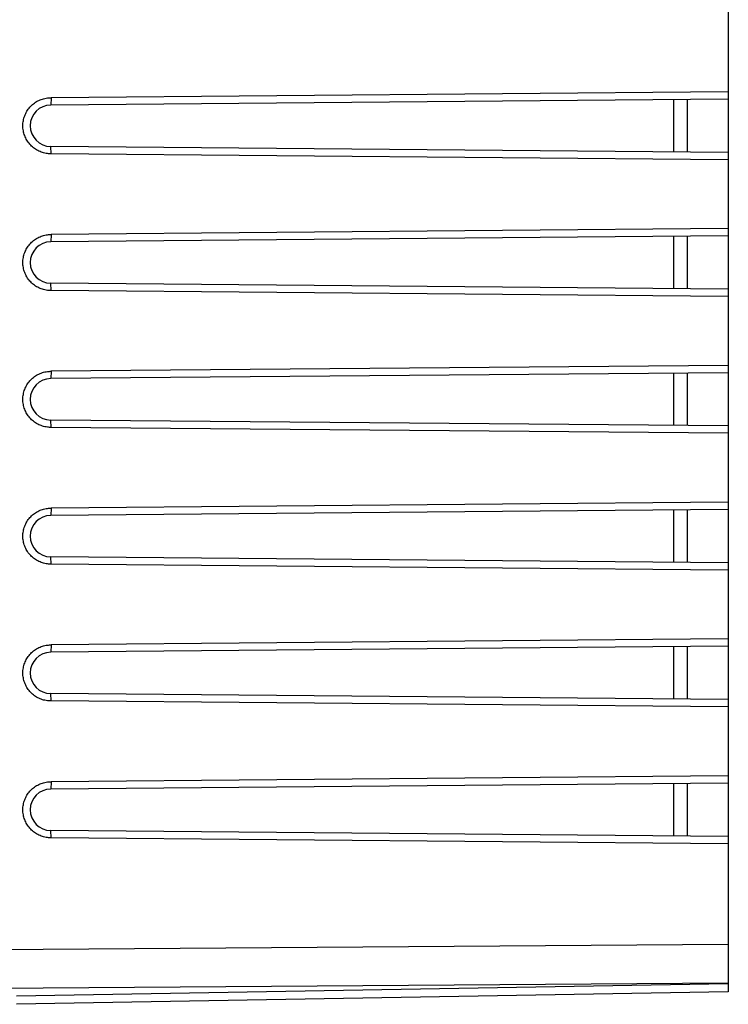
# Model space of a CAD drawing. Units: millimetres. Extents: x -87 to 94, y -25 to 47.
# Drawn here: x -59 to -33, y -20 to 16 of the extents above; entities that cross this region are included whole.
import ezdxf

# ---------------------------------------------------------------- set-up
doc = ezdxf.new("R2010")
doc.units = ezdxf.units.MM
doc.header["$LTSCALE"] = 36.425481
doc.layers.get('0').update_dxf_attribs({"linetype": 'CONTINUOUS'})
doc.styles.get("Standard").update_dxf_attribs({"font": 'txt', "width": 0.8})
doc.dimstyles.new('DIMSTYLE_1', dxfattribs={"dimtxt": 3, "dimasz": 3, "dimexe": 0.18, "dimexo": 0.0625, "dimgap": 0.09, "dimtad": 1, "dimdsep": 46, "dimtxsty": 'STANDARD', "dimblk": '_FILLED', "dimblk1": '_FILLED', "dimblk2": '_FILLED', "dimcen": 0.09, "dimadec": 0, "dimazin": 0, "dimtfac": 1, "dimtofl": 0, "dimtmove": 0, "dimatfit": 3, "dimldrblk": '_FILLED', "dimfxl": 1, "dimtolj": 1, "dimarcsym": 0})

# ---------------------------------------------------------------- blocks, each defined once
blk = doc.blocks.new('_FILLED')
at = {"color": 0, "linetype": 'BYBLOCK'}
blk.add_solid([(0, 0), (-1, 0.317), (-1, -0.317)], dxfattribs=at)
blk = doc.blocks.new('*D2')
at = {"color": 0, "linetype": 'CONTINUOUS'}
for p, q in [((-87.456, 2.009), (-87.456, 44.509)), ((-33.256, 17.92), (-33.256, 44.509)), ((-87.456, 43.009), (-60.356, 43.009)), ((-33.256, 43.009), (-60.356, 43.009))]:
    blk.add_line(p, q, dxfattribs=at)
at = {"color": 0, "linetype": 'CONTINUOUS', "xscale": 3, "yscale": 3, "zscale": 3, "rotation": 180}
blk.add_blockref('_FILLED', (-87.456, 43.009), dxfattribs=at)
at = {"color": 0, "linetype": 'CONTINUOUS', "xscale": 3, "yscale": 3, "zscale": 3}
blk.add_blockref('_FILLED', (-33.256, 43.009), dxfattribs=at)
at = {"color": 0, "linetype": 'CONTINUOUS', "width": 0.714286}
blk.add_text('54,2', height=3, dxfattribs=at).set_placement((-63.59, 43.759))

msp = doc.modelspace()

# ---------------------------------------------------------------- linework, layer by layer
at = {"color": 0, "linetype": 'CONTINUOUS'}
for p, q in [((-33.256, 19.166), (-33.256, -19.148)), ((-33.256, 13.75), (-57.991, 13.534)), ((-33.256, 13.482), (-58.006, 13.266)), ((-35.256, 13.464), (-35.256, 11.554)), ((-34.756, 13.469), (-34.756, 11.55)), ((-33.256, 11.537), (-58.006, 11.753)), ((-33.256, 11.269), (-57.991, 11.484)), ((-33.256, 8.75), (-57.991, 8.534)), ((-33.256, 8.482), (-58.006, 8.266)), ((-35.256, 8.464), (-35.256, 6.554)), ((-34.756, 8.469), (-34.756, 6.55)), ((-33.256, 6.537), (-58.006, 6.753)), ((-33.256, 6.269), (-57.991, 6.484)), ((-33.256, 3.75), (-57.991, 3.534)), ((-33.256, 3.482), (-58.006, 3.266)), ((-35.256, 3.464), (-35.256, 1.554)), ((-34.756, 3.469), (-34.756, 1.55)), ((-33.256, 1.537), (-58.006, 1.753)), ((-33.256, 1.269), (-57.991, 1.484)), ((-33.256, -1.25), (-57.991, -1.466)), ((-33.256, -1.518), (-58.006, -1.734)), ((-35.256, -1.536), (-35.256, -3.446)), ((-34.756, -1.531), (-34.756, -3.45)), ((-33.256, -3.463), (-58.006, -3.247)), ((-33.256, -3.731), (-57.991, -3.516)), ((-33.256, -6.25), (-57.991, -6.466)), ((-33.256, -6.518), (-58.006, -6.734)), ((-35.256, -6.536), (-35.256, -8.446)), ((-34.756, -6.531), (-34.756, -8.45)), ((-33.256, -8.463), (-58.006, -8.247)), ((-33.256, -8.731), (-57.991, -8.516)), ((-33.256, -11.25), (-57.991, -11.466)), ((-33.256, -11.518), (-58.006, -11.734)), ((-35.256, -11.536), (-35.256, -13.446)), ((-34.756, -11.531), (-34.756, -13.45)), ((-33.256, -13.463), (-58.006, -13.247)), ((-33.256, -13.731), (-57.991, -13.516)), ((-33.256, -19.148), (-59.256, -19.602))]:
    msp.add_line(p, q, dxfattribs=at)
at = {"color": 9, "linetype": 'CONTINUOUS'}
for p, q in [((-57.991, 13.534), (-58.006, 13.266)), ((-57.991, 11.484), (-58.006, 11.753)), ((-57.991, 8.534), (-58.006, 8.266)), ((-57.991, 6.484), (-58.006, 6.753)), ((-57.991, 3.534), (-58.006, 3.266)), ((-57.991, 1.484), (-58.006, 1.753)), ((-57.991, -1.466), (-58.006, -1.734)), ((-57.991, -3.516), (-58.006, -3.247)), ((-57.991, -6.466), (-58.006, -6.734)), ((-57.991, -8.516), (-58.006, -8.247)), ((-57.991, -11.466), (-58.006, -11.734)), ((-57.991, -13.516), (-58.006, -13.247)), ((-69.256, -17.663), (-33.256, -17.402)), ((-69.256, -19.077), (-33.256, -18.816)), ((-33.256, -18.855), (-59.256, -19.309))]:
    msp.add_line(p, q, dxfattribs=at)
at = {"color": 0, "linetype": 'CONTINUOUS'}
for centre in [(-57.999, 12.509), (-57.999, 7.509), (-57.999, 2.509), (-57.999, -2.491), (-57.999, -7.491), (-57.999, -12.491)]:
    msp.add_arc(centre, 0.757, 90.5, 269.5, dxfattribs=at)
for points, knots in [([(-57.991, 11.484), (-58.001, 11.484), (-58.032, 11.485), (-58.094, 11.488), (-58.176, 11.498), (-58.266, 11.518), (-58.355, 11.546), (-58.44, 11.582), (-58.522, 11.626), (-58.599, 11.677), (-58.672, 11.734), (-58.739, 11.798), (-58.8, 11.867), (-58.854, 11.942), (-58.902, 12.021), (-58.942, 12.105), (-58.975, 12.191), (-58.999, 12.28), (-59.016, 12.371), (-59.024, 12.463), (-59.024, 12.555), (-59.016, 12.647), (-58.999, 12.738), (-58.975, 12.827), (-58.942, 12.914), (-58.902, 12.997), (-58.854, 13.076), (-58.8, 13.151), (-58.739, 13.22), (-58.672, 13.284), (-58.599, 13.341), (-58.522, 13.392), (-58.44, 13.436), (-58.355, 13.472), (-58.266, 13.5), (-58.176, 13.52), (-58.094, 13.53), (-58.032, 13.534), (-58.001, 13.534), (-57.991, 13.534)], [0, 0, 0, 0, 0.009584, 0.028691, 0.057349, 0.085979, 0.114616, 0.143214, 0.171828, 0.200397, 0.228984, 0.257532, 0.286093, 0.314628, 0.343162, 0.371692, 0.400201, 0.428729, 0.457222, 0.485748, 0.514236, 0.542762, 0.571256, 0.599783, 0.628292, 0.656823, 0.685356, 0.713892, 0.742452, 0.771, 0.799587, 0.828157, 0.85677, 0.885369, 0.914008, 0.942642, 0.9713, 0.990412, 1, 1, 1, 1]), ([(-57.991, 11.484), (-58.001, 11.484), (-58.032, 11.485), (-58.094, 11.488), (-58.176, 11.498), (-58.266, 11.518), (-58.355, 11.546), (-58.44, 11.582), (-58.522, 11.626), (-58.599, 11.677), (-58.672, 11.734), (-58.739, 11.798), (-58.8, 11.867), (-58.854, 11.942), (-58.902, 12.021), (-58.942, 12.105), (-58.975, 12.191), (-58.999, 12.28), (-59.016, 12.371), (-59.024, 12.463), (-59.024, 12.555), (-59.016, 12.647), (-58.999, 12.738), (-58.975, 12.827), (-58.942, 12.914), (-58.902, 12.997), (-58.854, 13.076), (-58.8, 13.151), (-58.739, 13.22), (-58.672, 13.284), (-58.599, 13.341), (-58.522, 13.392), (-58.44, 13.436), (-58.355, 13.472), (-58.266, 13.5), (-58.176, 13.52), (-58.094, 13.53), (-58.032, 13.534), (-58.001, 13.534), (-57.991, 13.534)], [0, 0, 0, 0, 0.009584, 0.028691, 0.057349, 0.085979, 0.114616, 0.143214, 0.171828, 0.200397, 0.228984, 0.257532, 0.286093, 0.314628, 0.343162, 0.371692, 0.400201, 0.428729, 0.457222, 0.485748, 0.514236, 0.542762, 0.571256, 0.599783, 0.628292, 0.656823, 0.685356, 0.713892, 0.742452, 0.771, 0.799587, 0.828157, 0.85677, 0.885369, 0.914008, 0.942642, 0.9713, 0.990412, 1, 1, 1, 1]), ([(-57.991, 6.484), (-58.001, 6.484), (-58.032, 6.485), (-58.094, 6.488), (-58.176, 6.498), (-58.266, 6.518), (-58.355, 6.546), (-58.44, 6.582), (-58.522, 6.626), (-58.599, 6.677), (-58.672, 6.734), (-58.739, 6.798), (-58.8, 6.867), (-58.854, 6.942), (-58.902, 7.021), (-58.942, 7.105), (-58.975, 7.191), (-58.999, 7.28), (-59.016, 7.371), (-59.024, 7.463), (-59.024, 7.555), (-59.016, 7.647), (-58.999, 7.738), (-58.975, 7.827), (-58.942, 7.914), (-58.902, 7.997), (-58.854, 8.076), (-58.8, 8.151), (-58.739, 8.22), (-58.672, 8.284), (-58.599, 8.341), (-58.522, 8.392), (-58.44, 8.436), (-58.355, 8.472), (-58.266, 8.5), (-58.176, 8.52), (-58.094, 8.53), (-58.032, 8.534), (-58.001, 8.534), (-57.991, 8.534)], [0, 0, 0, 0, 0.009583, 0.02869, 0.057347, 0.085978, 0.114614, 0.143212, 0.171826, 0.200395, 0.228982, 0.257531, 0.286091, 0.314626, 0.34316, 0.37169, 0.4002, 0.428727, 0.457221, 0.485746, 0.514235, 0.542761, 0.571254, 0.599782, 0.628291, 0.656821, 0.685355, 0.71389, 0.742451, 0.770999, 0.799586, 0.828156, 0.856769, 0.885368, 0.914008, 0.942641, 0.971299, 0.990412, 1, 1, 1, 1]), ([(-57.991, 6.484), (-58.001, 6.484), (-58.032, 6.485), (-58.094, 6.488), (-58.176, 6.498), (-58.266, 6.518), (-58.355, 6.546), (-58.44, 6.582), (-58.522, 6.626), (-58.599, 6.677), (-58.672, 6.734), (-58.739, 6.798), (-58.8, 6.867), (-58.854, 6.942), (-58.902, 7.021), (-58.942, 7.105), (-58.975, 7.191), (-58.999, 7.28), (-59.016, 7.371), (-59.024, 7.463), (-59.024, 7.555), (-59.016, 7.647), (-58.999, 7.738), (-58.975, 7.827), (-58.942, 7.914), (-58.902, 7.997), (-58.854, 8.076), (-58.8, 8.151), (-58.739, 8.22), (-58.672, 8.284), (-58.599, 8.341), (-58.522, 8.392), (-58.44, 8.436), (-58.355, 8.472), (-58.266, 8.5), (-58.176, 8.52), (-58.094, 8.53), (-58.032, 8.534), (-58.001, 8.534), (-57.991, 8.534)], [0, 0, 0, 0, 0.009583, 0.02869, 0.057347, 0.085978, 0.114614, 0.143212, 0.171826, 0.200395, 0.228982, 0.257531, 0.286091, 0.314626, 0.34316, 0.37169, 0.4002, 0.428727, 0.457221, 0.485746, 0.514235, 0.542761, 0.571254, 0.599782, 0.628291, 0.656821, 0.685355, 0.71389, 0.742451, 0.770999, 0.799586, 0.828156, 0.856769, 0.885368, 0.914008, 0.942641, 0.971299, 0.990412, 1, 1, 1, 1]), ([(-57.991, 1.484), (-58.001, 1.484), (-58.032, 1.485), (-58.094, 1.488), (-58.176, 1.498), (-58.266, 1.518), (-58.355, 1.546), (-58.44, 1.582), (-58.522, 1.626), (-58.599, 1.677), (-58.672, 1.734), (-58.739, 1.798), (-58.8, 1.867), (-58.854, 1.942), (-58.902, 2.021), (-58.942, 2.105), (-58.975, 2.191), (-58.999, 2.28), (-59.016, 2.371), (-59.024, 2.463), (-59.024, 2.555), (-59.016, 2.647), (-58.999, 2.738), (-58.975, 2.827), (-58.942, 2.914), (-58.902, 2.997), (-58.854, 3.076), (-58.8, 3.151), (-58.739, 3.22), (-58.672, 3.284), (-58.599, 3.341), (-58.522, 3.392), (-58.44, 3.436), (-58.355, 3.472), (-58.266, 3.5), (-58.176, 3.52), (-58.094, 3.53), (-58.032, 3.534), (-58.001, 3.534), (-57.991, 3.534)], [0, 0, 0, 0, 0.009584, 0.028691, 0.057349, 0.085979, 0.114616, 0.143214, 0.171828, 0.200397, 0.228984, 0.257532, 0.286093, 0.314628, 0.343162, 0.371692, 0.400201, 0.428729, 0.457222, 0.485748, 0.514236, 0.542762, 0.571256, 0.599783, 0.628292, 0.656823, 0.685356, 0.713892, 0.742452, 0.771, 0.799587, 0.828157, 0.85677, 0.885369, 0.914008, 0.942642, 0.9713, 0.990412, 1, 1, 1, 1]), ([(-57.991, 1.484), (-58.001, 1.484), (-58.032, 1.485), (-58.094, 1.488), (-58.176, 1.498), (-58.266, 1.518), (-58.355, 1.546), (-58.44, 1.582), (-58.522, 1.626), (-58.599, 1.677), (-58.672, 1.734), (-58.739, 1.798), (-58.8, 1.867), (-58.854, 1.942), (-58.902, 2.021), (-58.942, 2.105), (-58.975, 2.191), (-58.999, 2.28), (-59.016, 2.371), (-59.024, 2.463), (-59.024, 2.555), (-59.016, 2.647), (-58.999, 2.738), (-58.975, 2.827), (-58.942, 2.914), (-58.902, 2.997), (-58.854, 3.076), (-58.8, 3.151), (-58.739, 3.22), (-58.672, 3.284), (-58.599, 3.341), (-58.522, 3.392), (-58.44, 3.436), (-58.355, 3.472), (-58.266, 3.5), (-58.176, 3.52), (-58.094, 3.53), (-58.032, 3.534), (-58.001, 3.534), (-57.991, 3.534)], [0, 0, 0, 0, 0.009584, 0.028691, 0.057349, 0.085979, 0.114616, 0.143214, 0.171828, 0.200397, 0.228984, 0.257532, 0.286093, 0.314628, 0.343162, 0.371692, 0.400201, 0.428729, 0.457222, 0.485748, 0.514236, 0.542762, 0.571256, 0.599783, 0.628292, 0.656823, 0.685356, 0.713892, 0.742452, 0.771, 0.799587, 0.828157, 0.85677, 0.885369, 0.914008, 0.942642, 0.9713, 0.990412, 1, 1, 1, 1]), ([(-57.991, -3.516), (-58.001, -3.516), (-58.032, -3.515), (-58.094, -3.512), (-58.176, -3.502), (-58.266, -3.482), (-58.355, -3.454), (-58.44, -3.418), (-58.522, -3.374), (-58.599, -3.323), (-58.672, -3.266), (-58.739, -3.202), (-58.8, -3.133), (-58.854, -3.058), (-58.902, -2.979), (-58.942, -2.895), (-58.975, -2.809), (-58.999, -2.72), (-59.016, -2.629), (-59.024, -2.537), (-59.024, -2.445), (-59.016, -2.353), (-58.999, -2.262), (-58.975, -2.173), (-58.942, -2.086), (-58.902, -2.003), (-58.854, -1.924), (-58.8, -1.849), (-58.739, -1.78), (-58.672, -1.716), (-58.599, -1.659), (-58.522, -1.608), (-58.44, -1.564), (-58.355, -1.528), (-58.266, -1.5), (-58.176, -1.48), (-58.094, -1.47), (-58.032, -1.466), (-58.001, -1.466), (-57.991, -1.466)], [0, 0, 0, 0, 0.009583, 0.02869, 0.057347, 0.085978, 0.114614, 0.143212, 0.171826, 0.200395, 0.228982, 0.257531, 0.286091, 0.314626, 0.34316, 0.37169, 0.4002, 0.428727, 0.457221, 0.485746, 0.514235, 0.542761, 0.571254, 0.599782, 0.628291, 0.656821, 0.685355, 0.71389, 0.742451, 0.770999, 0.799586, 0.828156, 0.856769, 0.885368, 0.914008, 0.942641, 0.971299, 0.990412, 1, 1, 1, 1]), ([(-57.991, -3.516), (-58.001, -3.516), (-58.032, -3.515), (-58.094, -3.512), (-58.176, -3.502), (-58.266, -3.482), (-58.355, -3.454), (-58.44, -3.418), (-58.522, -3.374), (-58.599, -3.323), (-58.672, -3.266), (-58.739, -3.202), (-58.8, -3.133), (-58.854, -3.058), (-58.902, -2.979), (-58.942, -2.895), (-58.975, -2.809), (-58.999, -2.72), (-59.016, -2.629), (-59.024, -2.537), (-59.024, -2.445), (-59.016, -2.353), (-58.999, -2.262), (-58.975, -2.173), (-58.942, -2.086), (-58.902, -2.003), (-58.854, -1.924), (-58.8, -1.849), (-58.739, -1.78), (-58.672, -1.716), (-58.599, -1.659), (-58.522, -1.608), (-58.44, -1.564), (-58.355, -1.528), (-58.266, -1.5), (-58.176, -1.48), (-58.094, -1.47), (-58.032, -1.466), (-58.001, -1.466), (-57.991, -1.466)], [0, 0, 0, 0, 0.009583, 0.02869, 0.057347, 0.085978, 0.114614, 0.143212, 0.171826, 0.200395, 0.228982, 0.257531, 0.286091, 0.314626, 0.34316, 0.37169, 0.4002, 0.428727, 0.457221, 0.485746, 0.514235, 0.542761, 0.571254, 0.599782, 0.628291, 0.656821, 0.685355, 0.71389, 0.742451, 0.770999, 0.799586, 0.828156, 0.856769, 0.885368, 0.914008, 0.942641, 0.971299, 0.990412, 1, 1, 1, 1]), ([(-57.991, -8.516), (-58.001, -8.516), (-58.032, -8.515), (-58.094, -8.512), (-58.176, -8.502), (-58.266, -8.482), (-58.355, -8.454), (-58.44, -8.418), (-58.522, -8.374), (-58.599, -8.323), (-58.672, -8.266), (-58.739, -8.202), (-58.8, -8.133), (-58.854, -8.058), (-58.902, -7.979), (-58.942, -7.895), (-58.975, -7.809), (-58.999, -7.72), (-59.016, -7.629), (-59.024, -7.537), (-59.024, -7.445), (-59.016, -7.353), (-58.999, -7.262), (-58.975, -7.173), (-58.942, -7.086), (-58.902, -7.003), (-58.854, -6.924), (-58.8, -6.849), (-58.739, -6.78), (-58.672, -6.716), (-58.599, -6.659), (-58.522, -6.608), (-58.44, -6.564), (-58.355, -6.528), (-58.266, -6.5), (-58.176, -6.48), (-58.094, -6.47), (-58.032, -6.466), (-58.001, -6.466), (-57.991, -6.466)], [0, 0, 0, 0, 0.009584, 0.028691, 0.057349, 0.085979, 0.114616, 0.143214, 0.171828, 0.200397, 0.228984, 0.257532, 0.286093, 0.314628, 0.343162, 0.371692, 0.400201, 0.428729, 0.457222, 0.485748, 0.514236, 0.542762, 0.571256, 0.599783, 0.628292, 0.656823, 0.685356, 0.713892, 0.742452, 0.771, 0.799587, 0.828157, 0.85677, 0.885369, 0.914008, 0.942642, 0.9713, 0.990412, 1, 1, 1, 1]), ([(-57.991, -8.516), (-58.001, -8.516), (-58.032, -8.515), (-58.094, -8.512), (-58.176, -8.502), (-58.266, -8.482), (-58.355, -8.454), (-58.44, -8.418), (-58.522, -8.374), (-58.599, -8.323), (-58.672, -8.266), (-58.739, -8.202), (-58.8, -8.133), (-58.854, -8.058), (-58.902, -7.979), (-58.942, -7.895), (-58.975, -7.809), (-58.999, -7.72), (-59.016, -7.629), (-59.024, -7.537), (-59.024, -7.445), (-59.016, -7.353), (-58.999, -7.262), (-58.975, -7.173), (-58.942, -7.086), (-58.902, -7.003), (-58.854, -6.924), (-58.8, -6.849), (-58.739, -6.78), (-58.672, -6.716), (-58.599, -6.659), (-58.522, -6.608), (-58.44, -6.564), (-58.355, -6.528), (-58.266, -6.5), (-58.176, -6.48), (-58.094, -6.47), (-58.032, -6.466), (-58.001, -6.466), (-57.991, -6.466)], [0, 0, 0, 0, 0.009584, 0.028691, 0.057349, 0.085979, 0.114616, 0.143214, 0.171828, 0.200397, 0.228984, 0.257532, 0.286093, 0.314628, 0.343162, 0.371692, 0.400201, 0.428729, 0.457222, 0.485748, 0.514236, 0.542762, 0.571256, 0.599783, 0.628292, 0.656823, 0.685356, 0.713892, 0.742452, 0.771, 0.799587, 0.828157, 0.85677, 0.885369, 0.914008, 0.942642, 0.9713, 0.990412, 1, 1, 1, 1]), ([(-57.991, -13.516), (-58.001, -13.516), (-58.032, -13.515), (-58.094, -13.512), (-58.176, -13.502), (-58.266, -13.482), (-58.355, -13.454), (-58.44, -13.418), (-58.522, -13.374), (-58.599, -13.323), (-58.672, -13.266), (-58.739, -13.202), (-58.8, -13.133), (-58.854, -13.058), (-58.902, -12.979), (-58.942, -12.895), (-58.975, -12.809), (-58.999, -12.72), (-59.016, -12.629), (-59.024, -12.537), (-59.024, -12.445), (-59.016, -12.353), (-58.999, -12.262), (-58.975, -12.173), (-58.942, -12.086), (-58.902, -12.003), (-58.854, -11.924), (-58.8, -11.849), (-58.739, -11.78), (-58.672, -11.716), (-58.599, -11.659), (-58.522, -11.608), (-58.44, -11.564), (-58.355, -11.528), (-58.266, -11.5), (-58.176, -11.48), (-58.094, -11.47), (-58.032, -11.466), (-58.001, -11.466), (-57.991, -11.466)], [0, 0, 0, 0, 0.009583, 0.02869, 0.057347, 0.085978, 0.114614, 0.143212, 0.171826, 0.200395, 0.228982, 0.257531, 0.286091, 0.314626, 0.34316, 0.37169, 0.4002, 0.428727, 0.457221, 0.485746, 0.514235, 0.542761, 0.571254, 0.599782, 0.628291, 0.656821, 0.685355, 0.71389, 0.742451, 0.770999, 0.799586, 0.828156, 0.856769, 0.885368, 0.914008, 0.942641, 0.971299, 0.990412, 1, 1, 1, 1]), ([(-57.991, -13.516), (-58.001, -13.516), (-58.032, -13.515), (-58.094, -13.512), (-58.176, -13.502), (-58.266, -13.482), (-58.355, -13.454), (-58.44, -13.418), (-58.522, -13.374), (-58.599, -13.323), (-58.672, -13.266), (-58.739, -13.202), (-58.8, -13.133), (-58.854, -13.058), (-58.902, -12.979), (-58.942, -12.895), (-58.975, -12.809), (-58.999, -12.72), (-59.016, -12.629), (-59.024, -12.537), (-59.024, -12.445), (-59.016, -12.353), (-58.999, -12.262), (-58.975, -12.173), (-58.942, -12.086), (-58.902, -12.003), (-58.854, -11.924), (-58.8, -11.849), (-58.739, -11.78), (-58.672, -11.716), (-58.599, -11.659), (-58.522, -11.608), (-58.44, -11.564), (-58.355, -11.528), (-58.266, -11.5), (-58.176, -11.48), (-58.094, -11.47), (-58.032, -11.466), (-58.001, -11.466), (-57.991, -11.466)], [0, 0, 0, 0, 0.009583, 0.02869, 0.057347, 0.085978, 0.114614, 0.143212, 0.171826, 0.200395, 0.228982, 0.257531, 0.286091, 0.314626, 0.34316, 0.37169, 0.4002, 0.428727, 0.457221, 0.485746, 0.514235, 0.542761, 0.571254, 0.599782, 0.628291, 0.656821, 0.685355, 0.71389, 0.742451, 0.770999, 0.799586, 0.828156, 0.856769, 0.885368, 0.914008, 0.942641, 0.971299, 0.990412, 1, 1, 1, 1])]:
    msp.add_open_spline(points, degree=3, knots=knots, dxfattribs=at)

# ---------------------------------------------------------------- dimensions: what is measured, and where the dimension line sits
dim = msp.add_linear_dim(base=(-87.456, 43.009), p1=(-33.256, 17.92), p2=(-87.456, 2.009), angle=180, dimstyle='DIMSTYLE_1', dxfattribs=at)
dim.commit()
dim.dimension.update_dxf_attribs({"geometry": '*D2', "text_midpoint": (-59.305, 45.259), "dimtype": 160})

doc.saveas('drawing.dxf')
